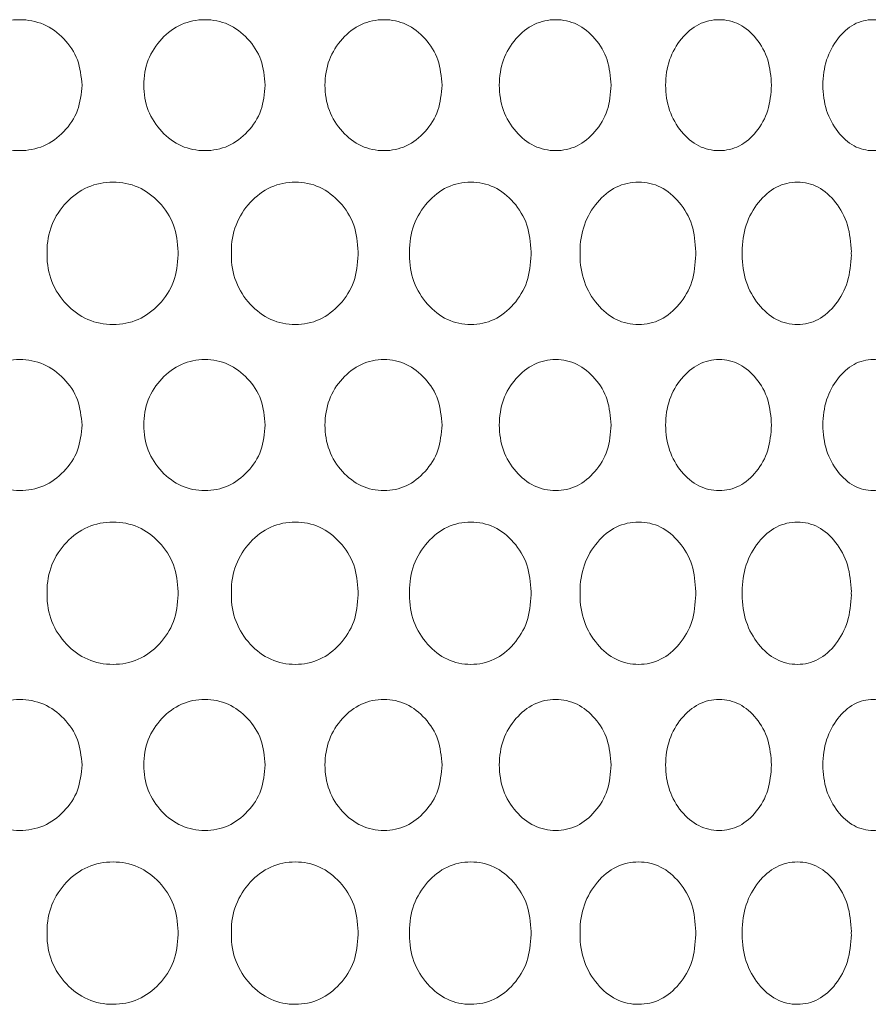
# Model space of a CAD drawing. Units: millimetres. Extents: x 53 to 9233, y 18649 to 27846.
# Drawn here: x 5486 to 5538, y 25165 to 25225 of the extents above; entities that cross this region are included whole.
import ezdxf

# ---------------------------------------------------------------- set-up
doc = ezdxf.new("R2010")
doc.units = ezdxf.units.MM
doc.layers.add('CONTORNI', color=7, linetype='Continuous')

msp = doc.modelspace()

# ---------------------------------------------------------------- linework, layer by layer
at = {"layer": 'CONTORNI', "lineweight": 5}
for points, knots in [([(5490.302, 25221.222), (5490.252, 25220.695), (5490.15, 25219.638), (5489.243, 25218.324), (5488, 25217.407), (5486.493, 25217.129), (5484.984, 25217.407), (5483.719, 25218.324), (5482.83, 25219.638), (5482.559, 25221.222), (5482.83, 25222.806), (5483.719, 25224.121), (5484.983, 25225.037), (5486.493, 25225.315), (5488, 25225.037), (5489.243, 25224.12), (5490.147, 25222.806), (5490.251, 25221.75), (5490.302, 25221.222)], [0, 0, 0, 0, 0.062388, 0.124971, 0.187482, 0.249981, 0.312588, 0.374987, 0.437598, 0.499993, 0.562496, 0.624996, 0.687504, 0.750005, 0.812611, 0.875013, 0.937521, 1, 1, 1, 1]), ([(5501.505, 25221.222), (5501.456, 25220.695), (5501.358, 25219.638), (5500.479, 25218.324), (5499.274, 25217.407), (5497.812, 25217.129), (5496.346, 25217.407), (5495.117, 25218.324), (5494.252, 25219.638), (5493.988, 25221.222), (5494.252, 25222.806), (5495.117, 25224.121), (5496.346, 25225.037), (5497.812, 25225.315), (5499.274, 25225.037), (5500.479, 25224.12), (5501.355, 25222.806), (5501.455, 25221.75), (5501.505, 25221.222)], [0, 0, 0, 0, 0.062388, 0.124971, 0.187482, 0.249981, 0.312588, 0.374987, 0.437598, 0.499993, 0.562496, 0.624996, 0.687504, 0.750005, 0.812611, 0.875013, 0.937521, 1, 1, 1, 1]), ([(5512.311, 25221.222), (5512.264, 25220.695), (5512.169, 25219.638), (5511.325, 25218.324), (5510.166, 25217.407), (5508.758, 25217.129), (5507.346, 25217.407), (5506.16, 25218.324), (5505.324, 25219.638), (5505.07, 25221.222), (5505.325, 25222.806), (5506.16, 25224.121), (5507.345, 25225.037), (5508.759, 25225.315), (5510.166, 25225.037), (5511.325, 25224.12), (5512.167, 25222.806), (5512.263, 25221.75), (5512.311, 25221.222)], [0, 0, 0, 0, 0.062388, 0.124971, 0.187482, 0.249981, 0.312588, 0.374987, 0.437598, 0.499993, 0.562496, 0.624996, 0.687504, 0.750005, 0.812611, 0.875013, 0.937521, 1, 1, 1, 1]), ([(5522.65, 25221.222), (5522.605, 25220.695), (5522.515, 25219.638), (5521.711, 25218.324), (5520.605, 25217.407), (5519.261, 25217.129), (5517.911, 25217.407), (5516.775, 25218.324), (5515.975, 25219.638), (5515.731, 25221.222), (5515.976, 25222.806), (5516.776, 25224.121), (5517.91, 25225.037), (5519.262, 25225.315), (5520.605, 25225.037), (5521.711, 25224.12), (5522.513, 25222.806), (5522.604, 25221.75), (5522.65, 25221.222)], [0, 0, 0, 0, 0.0623878, 0.1249712, 0.1874819, 0.2499806, 0.3125878, 0.3749873, 0.4375977, 0.4999926, 0.5624964, 0.6249957, 0.6875043, 0.7500048, 0.8126113, 0.8750125, 0.9375211, 1, 1, 1, 1]), ([(5532.456, 25221.222), (5532.414, 25220.695), (5532.329, 25219.638), (5531.569, 25218.324), (5530.524, 25217.407), (5529.252, 25217.129), (5527.972, 25217.407), (5526.896, 25218.324), (5526.136, 25219.638), (5525.904, 25221.222), (5526.136, 25222.806), (5526.896, 25224.121), (5527.972, 25225.037), (5529.253, 25225.315), (5530.524, 25225.037), (5531.569, 25224.12), (5532.326, 25222.806), (5532.413, 25221.75), (5532.456, 25221.222)], [0, 0, 0, 0, 0.062388, 0.124971, 0.187482, 0.249981, 0.312588, 0.374987, 0.437598, 0.499993, 0.562496, 0.624995, 0.687504, 0.750005, 0.812611, 0.875013, 0.937521, 1, 1, 1, 1]), ([(5541.665, 25221.222), (5541.625, 25220.695), (5541.546, 25219.638), (5540.836, 25218.324), (5539.859, 25217.407), (5538.667, 25217.129), (5537.466, 25217.407), (5536.455, 25218.324), (5535.74, 25219.638), (5535.522, 25221.222), (5535.741, 25222.806), (5536.455, 25224.121), (5537.466, 25225.037), (5538.667, 25225.315), (5539.858, 25225.037), (5540.836, 25224.12), (5541.544, 25222.806), (5541.624, 25221.75), (5541.665, 25221.222)], [0, 0, 0, 0, 0.062388, 0.124971, 0.187482, 0.249981, 0.312588, 0.374987, 0.437598, 0.499993, 0.562496, 0.624996, 0.687504, 0.750005, 0.812611, 0.875013, 0.937521, 1, 1, 1, 1]), ([(5496.186, 25211.043), (5496.133, 25211.604), (5496.027, 25212.727), (5495.077, 25214.124), (5493.775, 25215.099), (5492.195, 25215.395), (5490.611, 25215.101), (5489.284, 25214.125), (5488.35, 25212.728), (5488.154, 25211.571), (5488.16, 25210.98), (5488.16, 25210.949)], [0, 0, 0, 0, 0.0907909, 0.1818402, 0.2728012, 0.3637589, 0.4548724, 0.5456833, 0.6367846, 0.7275938, 0.7327233, 0.7327233, 0.7327233, 0.7327233]), ([(5507.191, 25211.043), (5507.14, 25211.604), (5507.038, 25212.727), (5506.121, 25214.124), (5504.864, 25215.099), (5503.337, 25215.395), (5501.805, 25215.101), (5500.518, 25214.125), (5499.614, 25212.728), (5499.423, 25211.571), (5499.429, 25210.98), (5499.43, 25210.949)], [0, 0, 0, 0, 0.0907909, 0.1818402, 0.272801, 0.3637589, 0.4548726, 0.5456833, 0.6367845, 0.7275937, 0.7327232, 0.7327232, 0.7327232, 0.7327232]), ([(5517.762, 25211.043), (5517.713, 25211.604), (5517.616, 25212.727), (5516.739, 25214.124), (5515.534, 25215.099), (5514.07, 25215.395), (5512.599, 25215.101), (5511.363, 25214.125), (5510.493, 25212.728), (5510.309, 25211.571), (5510.315, 25210.98), (5510.316, 25210.949)], [0, 0, 0, 0, 0.0907909, 0.1818403, 0.2728012, 0.3637589, 0.4548721, 0.5456831, 0.6367844, 0.7275935, 0.732723, 0.732723, 0.732723, 0.732723]), ([(5527.832, 25211.043), (5527.785, 25211.604), (5527.693, 25212.727), (5526.861, 25214.124), (5525.717, 25215.099), (5524.325, 25215.395), (5522.925, 25215.101), (5521.747, 25214.125), (5520.917, 25212.728), (5520.742, 25211.571), (5520.747, 25210.98), (5520.748, 25210.949)], [0, 0, 0, 0, 0.0907909, 0.1818404, 0.2728011, 0.3637589, 0.4548723, 0.5456831, 0.6367844, 0.7275936, 0.7327231, 0.7327231, 0.7327231, 0.7327231]), ([(5537.334, 25211.043), (5537.29, 25211.604), (5537.203, 25212.727), (5536.422, 25214.124), (5535.347, 25215.099), (5534.036, 25215.395), (5532.715, 25215.101), (5531.603, 25214.125), (5530.818, 25212.728), (5530.653, 25211.571), (5530.658, 25210.98), (5530.659, 25210.949)], [0, 0, 0, 0, 0.090791, 0.1818404, 0.2728012, 0.3637589, 0.4548727, 0.5456831, 0.6367847, 0.7275938, 0.7327233, 0.7327233, 0.7327233, 0.7327233]), ([(5496.186, 25210.855), (5496.133, 25210.294), (5496.027, 25209.171), (5495.077, 25207.773), (5493.775, 25206.798), (5492.195, 25206.502), (5490.611, 25206.797), (5489.284, 25207.772), (5488.35, 25209.169), (5488.154, 25210.326), (5488.16, 25210.917), (5488.16, 25210.949)], [0, 0, 0, 0, 0.0907909, 0.1818402, 0.2728012, 0.3637589, 0.4548724, 0.5456833, 0.6367846, 0.7275938, 0.7327233, 0.7327233, 0.7327233, 0.7327233]), ([(5507.191, 25210.855), (5507.14, 25210.294), (5507.038, 25209.171), (5506.121, 25207.773), (5504.864, 25206.798), (5503.337, 25206.502), (5501.805, 25206.797), (5500.518, 25207.772), (5499.614, 25209.169), (5499.423, 25210.326), (5499.429, 25210.917), (5499.43, 25210.949)], [0, 0, 0, 0, 0.0907909, 0.1818402, 0.272801, 0.3637589, 0.4548726, 0.5456833, 0.6367845, 0.7275937, 0.7327232, 0.7327232, 0.7327232, 0.7327232]), ([(5517.762, 25210.855), (5517.713, 25210.294), (5517.616, 25209.171), (5516.739, 25207.773), (5515.534, 25206.798), (5514.07, 25206.502), (5512.599, 25206.797), (5511.363, 25207.772), (5510.493, 25209.169), (5510.309, 25210.326), (5510.315, 25210.917), (5510.316, 25210.949)], [0, 0, 0, 0, 0.0907909, 0.1818403, 0.2728012, 0.3637589, 0.4548721, 0.5456831, 0.6367844, 0.7275935, 0.732723, 0.732723, 0.732723, 0.732723]), ([(5527.832, 25210.855), (5527.785, 25210.294), (5527.693, 25209.171), (5526.861, 25207.773), (5525.717, 25206.798), (5524.325, 25206.502), (5522.925, 25206.797), (5521.747, 25207.772), (5520.917, 25209.169), (5520.742, 25210.326), (5520.747, 25210.917), (5520.748, 25210.949)], [0, 0, 0, 0, 0.0907909, 0.1818404, 0.2728011, 0.3637589, 0.4548723, 0.5456831, 0.6367844, 0.7275936, 0.7327231, 0.7327231, 0.7327231, 0.7327231]), ([(5537.334, 25210.855), (5537.29, 25210.294), (5537.203, 25209.171), (5536.422, 25207.773), (5535.347, 25206.798), (5534.036, 25206.502), (5532.715, 25206.797), (5531.603, 25207.772), (5530.818, 25209.169), (5530.653, 25210.326), (5530.658, 25210.917), (5530.659, 25210.949)], [0, 0, 0, 0, 0.090791, 0.1818404, 0.2728012, 0.3637589, 0.4548727, 0.5456831, 0.6367847, 0.7275938, 0.7327233, 0.7327233, 0.7327233, 0.7327233]), ([(5490.302, 25200.457), (5490.252, 25199.93), (5490.15, 25198.874), (5489.243, 25197.56), (5488, 25196.642), (5486.493, 25196.365), (5484.984, 25196.643), (5483.719, 25197.559), (5482.83, 25198.873), (5482.559, 25200.458), (5482.83, 25202.041), (5483.719, 25203.356), (5484.983, 25204.272), (5486.493, 25204.55), (5488, 25204.272), (5489.243, 25203.356), (5490.147, 25202.041), (5490.251, 25200.985), (5490.302, 25200.457)], [0, 0, 0, 0, 0.062388, 0.124971, 0.187482, 0.249981, 0.312588, 0.374987, 0.437598, 0.499993, 0.562496, 0.624996, 0.687504, 0.750005, 0.812611, 0.875013, 0.937521, 1, 1, 1, 1]), ([(5501.505, 25200.457), (5501.456, 25199.93), (5501.358, 25198.874), (5500.479, 25197.56), (5499.274, 25196.642), (5497.812, 25196.365), (5496.346, 25196.643), (5495.117, 25197.559), (5494.252, 25198.873), (5493.988, 25200.458), (5494.252, 25202.041), (5495.117, 25203.356), (5496.346, 25204.272), (5497.812, 25204.55), (5499.274, 25204.272), (5500.479, 25203.356), (5501.355, 25202.041), (5501.455, 25200.985), (5501.505, 25200.457)], [0, 0, 0, 0, 0.062388, 0.124971, 0.187482, 0.249981, 0.312588, 0.374987, 0.437598, 0.499993, 0.562496, 0.624996, 0.687504, 0.750005, 0.812611, 0.875013, 0.937521, 1, 1, 1, 1]), ([(5512.311, 25200.457), (5512.264, 25199.93), (5512.169, 25198.874), (5511.325, 25197.56), (5510.166, 25196.642), (5508.758, 25196.365), (5507.346, 25196.643), (5506.16, 25197.559), (5505.324, 25198.873), (5505.07, 25200.458), (5505.325, 25202.041), (5506.16, 25203.356), (5507.345, 25204.272), (5508.759, 25204.55), (5510.166, 25204.272), (5511.325, 25203.356), (5512.167, 25202.041), (5512.263, 25200.985), (5512.311, 25200.457)], [0, 0, 0, 0, 0.062388, 0.124971, 0.187482, 0.249981, 0.312588, 0.374987, 0.437598, 0.499993, 0.562496, 0.624996, 0.687504, 0.750005, 0.812611, 0.875013, 0.937521, 1, 1, 1, 1]), ([(5522.65, 25200.457), (5522.605, 25199.93), (5522.515, 25198.874), (5521.711, 25197.56), (5520.605, 25196.642), (5519.261, 25196.365), (5517.911, 25196.643), (5516.775, 25197.559), (5515.975, 25198.873), (5515.731, 25200.458), (5515.976, 25202.041), (5516.776, 25203.356), (5517.91, 25204.272), (5519.262, 25204.55), (5520.605, 25204.272), (5521.711, 25203.356), (5522.513, 25202.041), (5522.604, 25200.985), (5522.65, 25200.457)], [0, 0, 0, 0, 0.0623878, 0.1249712, 0.1874819, 0.2499806, 0.3125878, 0.3749873, 0.4375977, 0.4999926, 0.5624964, 0.6249957, 0.6875043, 0.7500048, 0.8126113, 0.8750125, 0.9375211, 1, 1, 1, 1]), ([(5532.456, 25200.457), (5532.414, 25199.93), (5532.329, 25198.874), (5531.569, 25197.56), (5530.524, 25196.642), (5529.252, 25196.365), (5527.972, 25196.643), (5526.896, 25197.559), (5526.136, 25198.873), (5525.904, 25200.458), (5526.136, 25202.041), (5526.896, 25203.356), (5527.972, 25204.272), (5529.253, 25204.55), (5530.524, 25204.272), (5531.569, 25203.356), (5532.326, 25202.041), (5532.413, 25200.985), (5532.456, 25200.457)], [0, 0, 0, 0, 0.062388, 0.124971, 0.187482, 0.249981, 0.312588, 0.374987, 0.437598, 0.499993, 0.562496, 0.624995, 0.687504, 0.750005, 0.812611, 0.875013, 0.937521, 1, 1, 1, 1]), ([(5541.665, 25200.457), (5541.625, 25199.93), (5541.546, 25198.874), (5540.836, 25197.56), (5539.859, 25196.642), (5538.667, 25196.365), (5537.466, 25196.643), (5536.455, 25197.559), (5535.74, 25198.873), (5535.522, 25200.458), (5535.741, 25202.041), (5536.455, 25203.356), (5537.466, 25204.272), (5538.667, 25204.55), (5539.858, 25204.272), (5540.836, 25203.356), (5541.544, 25202.041), (5541.624, 25200.985), (5541.665, 25200.457)], [0, 0, 0, 0, 0.062388, 0.124971, 0.187482, 0.249981, 0.312588, 0.374987, 0.437598, 0.499993, 0.562496, 0.624996, 0.687504, 0.750005, 0.812611, 0.875013, 0.937521, 1, 1, 1, 1]), ([(5496.186, 25190.278), (5496.133, 25190.839), (5496.027, 25191.962), (5495.077, 25193.36), (5493.775, 25194.335), (5492.195, 25194.631), (5490.611, 25194.336), (5489.284, 25193.361), (5488.35, 25191.964), (5488.154, 25190.807), (5488.16, 25190.216), (5488.16, 25190.184)], [0, 0, 0, 0, 0.0907909, 0.1818402, 0.2728012, 0.3637589, 0.4548724, 0.5456833, 0.6367846, 0.7275938, 0.7327233, 0.7327233, 0.7327233, 0.7327233]), ([(5507.191, 25190.278), (5507.14, 25190.839), (5507.038, 25191.962), (5506.121, 25193.36), (5504.864, 25194.335), (5503.337, 25194.631), (5501.805, 25194.336), (5500.518, 25193.361), (5499.614, 25191.964), (5499.423, 25190.807), (5499.429, 25190.216), (5499.43, 25190.184)], [0, 0, 0, 0, 0.0907909, 0.1818402, 0.272801, 0.3637589, 0.4548726, 0.5456833, 0.6367845, 0.7275937, 0.7327232, 0.7327232, 0.7327232, 0.7327232]), ([(5517.762, 25190.278), (5517.713, 25190.839), (5517.616, 25191.962), (5516.739, 25193.36), (5515.534, 25194.335), (5514.07, 25194.631), (5512.599, 25194.336), (5511.363, 25193.361), (5510.493, 25191.964), (5510.309, 25190.807), (5510.315, 25190.216), (5510.316, 25190.184)], [0, 0, 0, 0, 0.0907909, 0.1818403, 0.2728012, 0.3637589, 0.4548721, 0.5456831, 0.6367844, 0.7275935, 0.732723, 0.732723, 0.732723, 0.732723]), ([(5527.832, 25190.278), (5527.785, 25190.839), (5527.693, 25191.962), (5526.861, 25193.36), (5525.717, 25194.335), (5524.325, 25194.631), (5522.925, 25194.336), (5521.747, 25193.361), (5520.917, 25191.964), (5520.742, 25190.807), (5520.747, 25190.216), (5520.748, 25190.184)], [0, 0, 0, 0, 0.0907909, 0.1818404, 0.2728011, 0.3637589, 0.4548723, 0.5456831, 0.6367844, 0.7275936, 0.7327231, 0.7327231, 0.7327231, 0.7327231]), ([(5537.334, 25190.278), (5537.29, 25190.839), (5537.203, 25191.962), (5536.422, 25193.36), (5535.347, 25194.335), (5534.036, 25194.631), (5532.715, 25194.336), (5531.603, 25193.361), (5530.818, 25191.964), (5530.653, 25190.807), (5530.658, 25190.216), (5530.659, 25190.184)], [0, 0, 0, 0, 0.090791, 0.1818404, 0.2728012, 0.3637589, 0.4548727, 0.5456831, 0.6367847, 0.7275938, 0.7327233, 0.7327233, 0.7327233, 0.7327233]), ([(5496.186, 25190.09), (5496.133, 25189.529), (5496.027, 25188.406), (5495.077, 25187.009), (5493.775, 25186.034), (5492.195, 25185.738), (5490.611, 25186.032), (5489.284, 25187.008), (5488.35, 25188.405), (5488.154, 25189.562), (5488.16, 25190.153), (5488.16, 25190.184)], [0, 0, 0, 0, 0.0907909, 0.1818402, 0.2728012, 0.3637589, 0.4548724, 0.5456833, 0.6367846, 0.7275938, 0.7327233, 0.7327233, 0.7327233, 0.7327233]), ([(5507.191, 25190.09), (5507.14, 25189.529), (5507.038, 25188.406), (5506.121, 25187.009), (5504.864, 25186.034), (5503.337, 25185.738), (5501.805, 25186.032), (5500.518, 25187.008), (5499.614, 25188.405), (5499.423, 25189.562), (5499.429, 25190.153), (5499.43, 25190.184)], [0, 0, 0, 0, 0.0907909, 0.1818402, 0.272801, 0.3637589, 0.4548726, 0.5456833, 0.6367845, 0.7275937, 0.7327232, 0.7327232, 0.7327232, 0.7327232]), ([(5517.762, 25190.09), (5517.713, 25189.529), (5517.616, 25188.406), (5516.739, 25187.009), (5515.534, 25186.034), (5514.07, 25185.738), (5512.599, 25186.032), (5511.363, 25187.008), (5510.493, 25188.405), (5510.309, 25189.562), (5510.315, 25190.153), (5510.316, 25190.184)], [0, 0, 0, 0, 0.0907909, 0.1818403, 0.2728012, 0.3637589, 0.4548721, 0.5456831, 0.6367844, 0.7275935, 0.732723, 0.732723, 0.732723, 0.732723]), ([(5527.832, 25190.09), (5527.785, 25189.529), (5527.693, 25188.406), (5526.861, 25187.009), (5525.717, 25186.034), (5524.325, 25185.738), (5522.925, 25186.032), (5521.747, 25187.008), (5520.917, 25188.405), (5520.742, 25189.562), (5520.747, 25190.153), (5520.748, 25190.184)], [0, 0, 0, 0, 0.0907909, 0.1818404, 0.2728011, 0.3637589, 0.4548723, 0.5456831, 0.6367844, 0.7275936, 0.7327231, 0.7327231, 0.7327231, 0.7327231]), ([(5537.334, 25190.09), (5537.29, 25189.529), (5537.203, 25188.406), (5536.422, 25187.009), (5535.347, 25186.034), (5534.036, 25185.738), (5532.715, 25186.032), (5531.603, 25187.008), (5530.818, 25188.405), (5530.653, 25189.562), (5530.658, 25190.153), (5530.659, 25190.184)], [0, 0, 0, 0, 0.090791, 0.1818404, 0.2728012, 0.3637589, 0.4548727, 0.5456831, 0.6367847, 0.7275938, 0.7327233, 0.7327233, 0.7327233, 0.7327233]), ([(5490.302, 25179.693), (5490.252, 25179.165), (5490.15, 25178.109), (5489.243, 25176.795), (5488, 25175.878), (5486.493, 25175.6), (5484.984, 25175.878), (5483.719, 25176.794), (5482.83, 25178.108), (5482.559, 25179.693), (5482.83, 25181.277), (5483.719, 25182.591), (5484.983, 25183.508), (5486.493, 25183.785), (5488, 25183.507), (5489.243, 25182.591), (5490.147, 25181.277), (5490.251, 25180.221), (5490.302, 25179.693)], [0, 0, 0, 0, 0.062388, 0.124971, 0.187482, 0.249981, 0.312588, 0.374987, 0.437598, 0.499993, 0.562496, 0.624996, 0.687504, 0.750005, 0.812611, 0.875013, 0.937521, 1, 1, 1, 1]), ([(5501.505, 25179.693), (5501.456, 25179.165), (5501.358, 25178.109), (5500.479, 25176.795), (5499.274, 25175.878), (5497.812, 25175.6), (5496.346, 25175.878), (5495.117, 25176.794), (5494.252, 25178.108), (5493.988, 25179.693), (5494.252, 25181.277), (5495.117, 25182.591), (5496.346, 25183.508), (5497.812, 25183.785), (5499.274, 25183.507), (5500.479, 25182.591), (5501.355, 25181.277), (5501.455, 25180.221), (5501.505, 25179.693)], [0, 0, 0, 0, 0.062388, 0.124971, 0.187482, 0.249981, 0.312588, 0.374987, 0.437598, 0.499993, 0.562496, 0.624996, 0.687504, 0.750005, 0.812611, 0.875013, 0.937521, 1, 1, 1, 1]), ([(5512.311, 25179.693), (5512.264, 25179.165), (5512.169, 25178.109), (5511.325, 25176.795), (5510.166, 25175.878), (5508.758, 25175.6), (5507.346, 25175.878), (5506.16, 25176.794), (5505.324, 25178.108), (5505.07, 25179.693), (5505.325, 25181.277), (5506.16, 25182.591), (5507.345, 25183.508), (5508.759, 25183.785), (5510.166, 25183.507), (5511.325, 25182.591), (5512.167, 25181.277), (5512.263, 25180.221), (5512.311, 25179.693)], [0, 0, 0, 0, 0.062388, 0.124971, 0.187482, 0.249981, 0.312588, 0.374987, 0.437598, 0.499993, 0.562496, 0.624996, 0.687504, 0.750005, 0.812611, 0.875013, 0.937521, 1, 1, 1, 1]), ([(5522.65, 25179.693), (5522.605, 25179.165), (5522.515, 25178.109), (5521.711, 25176.795), (5520.605, 25175.878), (5519.261, 25175.6), (5517.911, 25175.878), (5516.775, 25176.794), (5515.975, 25178.108), (5515.731, 25179.693), (5515.976, 25181.277), (5516.776, 25182.591), (5517.91, 25183.508), (5519.262, 25183.785), (5520.605, 25183.507), (5521.711, 25182.591), (5522.513, 25181.277), (5522.604, 25180.221), (5522.65, 25179.693)], [0, 0, 0, 0, 0.0623878, 0.1249712, 0.1874819, 0.2499806, 0.3125878, 0.3749873, 0.4375977, 0.4999926, 0.5624964, 0.6249957, 0.6875043, 0.7500048, 0.8126113, 0.8750125, 0.9375211, 1, 1, 1, 1]), ([(5532.456, 25179.693), (5532.414, 25179.165), (5532.329, 25178.109), (5531.569, 25176.795), (5530.524, 25175.878), (5529.252, 25175.6), (5527.972, 25175.878), (5526.896, 25176.794), (5526.136, 25178.108), (5525.904, 25179.693), (5526.136, 25181.277), (5526.896, 25182.591), (5527.972, 25183.508), (5529.253, 25183.785), (5530.524, 25183.507), (5531.569, 25182.591), (5532.326, 25181.277), (5532.413, 25180.221), (5532.456, 25179.693)], [0, 0, 0, 0, 0.062388, 0.124971, 0.187482, 0.249981, 0.312588, 0.374987, 0.437598, 0.499993, 0.562496, 0.624995, 0.687504, 0.750005, 0.812611, 0.875013, 0.937521, 1, 1, 1, 1]), ([(5541.665, 25179.693), (5541.625, 25179.165), (5541.546, 25178.109), (5540.836, 25176.795), (5539.859, 25175.878), (5538.667, 25175.6), (5537.466, 25175.878), (5536.455, 25176.794), (5535.74, 25178.108), (5535.522, 25179.693), (5535.741, 25181.277), (5536.455, 25182.591), (5537.466, 25183.508), (5538.667, 25183.785), (5539.858, 25183.507), (5540.836, 25182.591), (5541.544, 25181.277), (5541.624, 25180.221), (5541.665, 25179.693)], [0, 0, 0, 0, 0.062388, 0.124971, 0.187482, 0.249981, 0.312588, 0.374987, 0.437598, 0.499993, 0.562496, 0.624996, 0.687504, 0.750005, 0.812611, 0.875013, 0.937521, 1, 1, 1, 1]), ([(5496.186, 25169.513), (5496.133, 25170.074), (5496.027, 25171.198), (5495.077, 25172.595), (5493.775, 25173.57), (5492.195, 25173.866), (5490.611, 25173.571), (5489.284, 25172.596), (5488.35, 25171.199), (5488.154, 25170.042), (5488.16, 25169.451), (5488.16, 25169.42)], [0, 0, 0, 0, 0.0907909, 0.1818402, 0.2728012, 0.3637589, 0.4548724, 0.5456833, 0.6367846, 0.7275938, 0.7327233, 0.7327233, 0.7327233, 0.7327233]), ([(5507.191, 25169.513), (5507.14, 25170.074), (5507.038, 25171.198), (5506.121, 25172.595), (5504.864, 25173.57), (5503.337, 25173.866), (5501.805, 25173.571), (5500.518, 25172.596), (5499.614, 25171.199), (5499.423, 25170.042), (5499.429, 25169.451), (5499.43, 25169.42)], [0, 0, 0, 0, 0.0907909, 0.1818402, 0.272801, 0.3637589, 0.4548726, 0.5456833, 0.6367845, 0.7275937, 0.7327232, 0.7327232, 0.7327232, 0.7327232]), ([(5517.762, 25169.513), (5517.713, 25170.074), (5517.616, 25171.198), (5516.739, 25172.595), (5515.534, 25173.57), (5514.07, 25173.866), (5512.599, 25173.571), (5511.363, 25172.596), (5510.493, 25171.199), (5510.309, 25170.042), (5510.315, 25169.451), (5510.316, 25169.42)], [0, 0, 0, 0, 0.0907909, 0.1818403, 0.2728012, 0.3637589, 0.4548721, 0.5456831, 0.6367844, 0.7275935, 0.732723, 0.732723, 0.732723, 0.732723]), ([(5527.832, 25169.513), (5527.785, 25170.074), (5527.693, 25171.198), (5526.861, 25172.595), (5525.717, 25173.57), (5524.325, 25173.866), (5522.925, 25173.571), (5521.747, 25172.596), (5520.917, 25171.199), (5520.742, 25170.042), (5520.747, 25169.451), (5520.748, 25169.42)], [0, 0, 0, 0, 0.0907909, 0.1818404, 0.2728011, 0.3637589, 0.4548723, 0.5456831, 0.6367844, 0.7275936, 0.7327231, 0.7327231, 0.7327231, 0.7327231]), ([(5537.334, 25169.513), (5537.29, 25170.074), (5537.203, 25171.198), (5536.422, 25172.595), (5535.347, 25173.57), (5534.036, 25173.866), (5532.715, 25173.571), (5531.603, 25172.596), (5530.818, 25171.199), (5530.653, 25170.042), (5530.658, 25169.451), (5530.659, 25169.42)], [0, 0, 0, 0, 0.090791, 0.1818404, 0.2728012, 0.3637589, 0.4548727, 0.5456831, 0.6367847, 0.7275938, 0.7327233, 0.7327233, 0.7327233, 0.7327233]), ([(5496.186, 25169.326), (5496.133, 25168.765), (5496.027, 25167.642), (5495.077, 25166.244), (5493.775, 25165.269), (5492.195, 25164.973), (5490.611, 25165.268), (5489.284, 25166.243), (5488.35, 25167.64), (5488.154, 25168.797), (5488.16, 25169.388), (5488.16, 25169.42)], [0, 0, 0, 0, 0.0907909, 0.1818402, 0.2728012, 0.3637589, 0.4548724, 0.5456833, 0.6367846, 0.7275938, 0.7327233, 0.7327233, 0.7327233, 0.7327233]), ([(5507.191, 25169.326), (5507.14, 25168.765), (5507.038, 25167.642), (5506.121, 25166.244), (5504.864, 25165.269), (5503.337, 25164.973), (5501.805, 25165.268), (5500.518, 25166.243), (5499.614, 25167.64), (5499.423, 25168.797), (5499.429, 25169.388), (5499.43, 25169.42)], [0, 0, 0, 0, 0.0907909, 0.1818402, 0.272801, 0.3637589, 0.4548726, 0.5456833, 0.6367845, 0.7275937, 0.7327232, 0.7327232, 0.7327232, 0.7327232]), ([(5517.762, 25169.326), (5517.713, 25168.765), (5517.616, 25167.642), (5516.739, 25166.244), (5515.534, 25165.269), (5514.07, 25164.973), (5512.599, 25165.268), (5511.363, 25166.243), (5510.493, 25167.64), (5510.309, 25168.797), (5510.315, 25169.388), (5510.316, 25169.42)], [0, 0, 0, 0, 0.0907909, 0.1818403, 0.2728012, 0.3637589, 0.4548721, 0.5456831, 0.6367844, 0.7275935, 0.732723, 0.732723, 0.732723, 0.732723]), ([(5527.832, 25169.326), (5527.785, 25168.765), (5527.693, 25167.642), (5526.861, 25166.244), (5525.717, 25165.269), (5524.325, 25164.973), (5522.925, 25165.268), (5521.747, 25166.243), (5520.917, 25167.64), (5520.742, 25168.797), (5520.747, 25169.388), (5520.748, 25169.42)], [0, 0, 0, 0, 0.0907909, 0.1818404, 0.2728011, 0.3637589, 0.4548723, 0.5456831, 0.6367844, 0.7275936, 0.7327231, 0.7327231, 0.7327231, 0.7327231]), ([(5537.334, 25169.326), (5537.29, 25168.765), (5537.203, 25167.642), (5536.422, 25166.244), (5535.347, 25165.269), (5534.036, 25164.973), (5532.715, 25165.268), (5531.603, 25166.243), (5530.818, 25167.64), (5530.653, 25168.797), (5530.658, 25169.388), (5530.659, 25169.42)], [0, 0, 0, 0, 0.090791, 0.1818404, 0.2728012, 0.3637589, 0.4548727, 0.5456831, 0.6367847, 0.7275938, 0.7327233, 0.7327233, 0.7327233, 0.7327233])]:
    msp.add_open_spline(points, degree=3, knots=knots, dxfattribs=at)
for points in [[(5496.177, 25210.949), (5496.18, 25210.98), (5496.183, 25211.011), (5496.186, 25211.043)], [(5496.177, 25210.949), (5496.18, 25210.918), (5496.183, 25210.886), (5496.186, 25210.855)], [(5507.182, 25210.949), (5507.185, 25210.98), (5507.188, 25211.011), (5507.191, 25211.043)], [(5507.182, 25210.949), (5507.185, 25210.918), (5507.188, 25210.886), (5507.191, 25210.855)], [(5517.754, 25210.949), (5517.756, 25210.98), (5517.759, 25211.011), (5517.762, 25211.043)], [(5517.754, 25210.949), (5517.756, 25210.918), (5517.759, 25210.886), (5517.762, 25210.855)], [(5527.823, 25210.949), (5527.826, 25210.98), (5527.829, 25211.011), (5527.832, 25211.043)], [(5527.823, 25210.949), (5527.826, 25210.918), (5527.829, 25210.886), (5527.832, 25210.855)], [(5537.326, 25210.949), (5537.329, 25210.98), (5537.331, 25211.011), (5537.334, 25211.043)], [(5537.326, 25210.949), (5537.329, 25210.918), (5537.331, 25210.886), (5537.334, 25210.855)], [(5496.177, 25190.184), (5496.18, 25190.216), (5496.183, 25190.247), (5496.186, 25190.278)], [(5496.177, 25190.184), (5496.18, 25190.153), (5496.183, 25190.122), (5496.186, 25190.09)], [(5507.182, 25190.184), (5507.185, 25190.216), (5507.188, 25190.247), (5507.191, 25190.278)], [(5507.182, 25190.184), (5507.185, 25190.153), (5507.188, 25190.122), (5507.191, 25190.09)], [(5517.754, 25190.184), (5517.756, 25190.216), (5517.759, 25190.247), (5517.762, 25190.278)], [(5517.754, 25190.184), (5517.756, 25190.153), (5517.759, 25190.122), (5517.762, 25190.09)], [(5527.823, 25190.184), (5527.826, 25190.216), (5527.829, 25190.247), (5527.832, 25190.278)], [(5527.823, 25190.184), (5527.826, 25190.153), (5527.829, 25190.122), (5527.832, 25190.09)], [(5537.326, 25190.184), (5537.329, 25190.216), (5537.331, 25190.247), (5537.334, 25190.278)], [(5537.326, 25190.184), (5537.329, 25190.153), (5537.331, 25190.122), (5537.334, 25190.09)], [(5496.177, 25169.42), (5496.18, 25169.451), (5496.183, 25169.482), (5496.186, 25169.513)], [(5496.177, 25169.42), (5496.18, 25169.388), (5496.183, 25169.357), (5496.186, 25169.326)], [(5507.182, 25169.42), (5507.185, 25169.451), (5507.188, 25169.482), (5507.191, 25169.513)], [(5507.182, 25169.42), (5507.185, 25169.388), (5507.188, 25169.357), (5507.191, 25169.326)], [(5517.754, 25169.42), (5517.756, 25169.451), (5517.759, 25169.482), (5517.762, 25169.513)], [(5517.754, 25169.42), (5517.756, 25169.388), (5517.759, 25169.357), (5517.762, 25169.326)], [(5527.823, 25169.42), (5527.826, 25169.451), (5527.829, 25169.482), (5527.832, 25169.513)], [(5527.823, 25169.42), (5527.826, 25169.388), (5527.829, 25169.357), (5527.832, 25169.326)], [(5537.326, 25169.42), (5537.329, 25169.451), (5537.331, 25169.482), (5537.334, 25169.513)], [(5537.326, 25169.42), (5537.329, 25169.388), (5537.331, 25169.357), (5537.334, 25169.326)]]:
    msp.add_open_spline(points, degree=3, dxfattribs=at)

doc.saveas('drawing.dxf')
